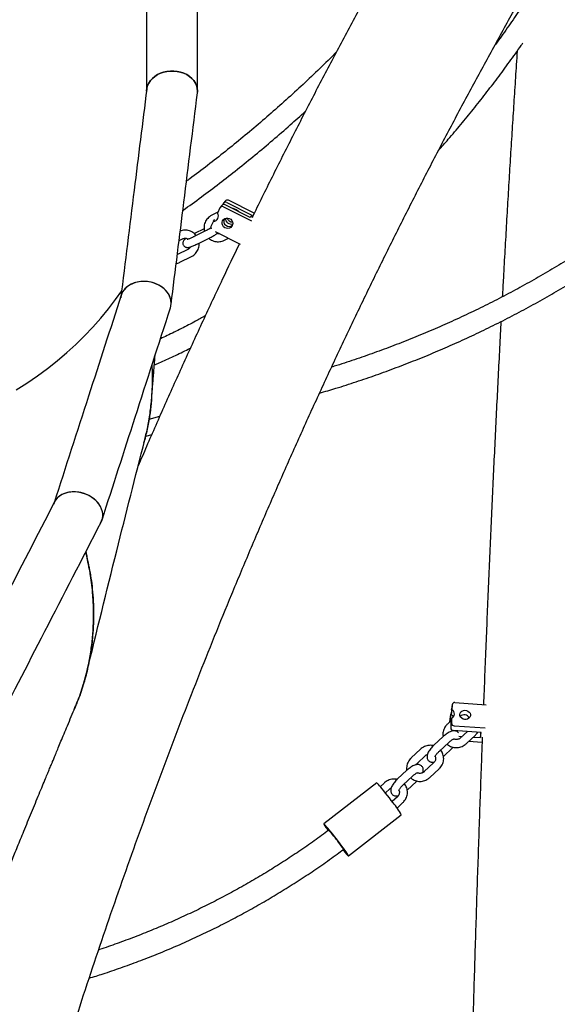
# Model space of a CAD drawing. Units: millimetres. Extents: x 0 to 2100, y 0 to 2970.
# Drawn here: x 616 to 656, y 2197 to 2271 of the extents above; entities that cross this region are included whole.
import ezdxf

# ---------------------------------------------------------------- set-up
doc = ezdxf.new("R2010")
doc.units = ezdxf.units.MM
doc.header["$LTSCALE"] = 100

msp = doc.modelspace()

# ---------------------------------------------------------------- linework, layer by layer
at = {"color": 7, "linetype": 'Continuous', "lineweight": 25}
for p, q in [((625.466, 2333.502), (625.461, 2265.298)), ((629.261, 2265.298), (629.266, 2333.502)), ((631.182, 2256.906), (631.139, 2256.817)), ((631.316, 2257.09), (631.201, 2256.936)), ((631.445, 2256.989), (633.318, 2256.047)), ((633.488, 2256.173), (631.56, 2257.144)), ((630.78, 2256.257), (630.323, 2256.029)), ((630.935, 2256.576), (630.745, 2256.183)), ((631.069, 2256.76), (630.954, 2256.606)), ((631.198, 2256.659), (633.287, 2255.608)), ((633.187, 2255.871), (631.313, 2256.813)), ((630.453, 2255.583), (630.262, 2255.19)), ((630.453, 2255.583), (630.552, 2255.715)), ((633.318, 2256.047), (633.187, 2255.871)), ((629.862, 2254.864), (629.012, 2254.442)), ((629.747, 2255.018), (629.021, 2254.658)), ((630.58, 2254.815), (632.446, 2253.876)), ((627.884, 2254.148), (628.13, 2254.27)), ((629.279, 2253.904), (630.129, 2254.326)), ((631.26, 2254.164), (631.569, 2254.317)), ((628.533, 2253.479), (627.752, 2253.092)), ((627.95, 2252.52), (628.8, 2252.942)), ((626.432, 2241.006), (625.633, 2240.78)), ((625.839, 2239.656), (625.374, 2239.528)), ((624.941, 2237.769), (625.029, 2237.791)), ((624.847, 2237.394), (624.86, 2237.397)), ((648.262, 2219.529), (648.206, 2219.182)), ((648.26, 2219.511), (648.245, 2219.118)), ((648.466, 2219.67), (650.799, 2219.51)), ((648.141, 2218.786), (648.085, 2218.44)), ((648.139, 2218.768), (648.124, 2218.375)), ((648.204, 2219.164), (648.189, 2218.771)), ((648.245, 2219.118), (648.189, 2218.771)), ((648.204, 2219.164), (648.206, 2219.182)), ((648.191, 2218.322), (647.91, 2218.06)), ((648.083, 2218.421), (648.075, 2218.214)), ((648.083, 2218.421), (648.085, 2218.44)), ((648.124, 2218.375), (648.102, 2218.239)), ((648.124, 2218.375), (648.194, 2218.325)), ((648.166, 2218.171), (648.151, 2217.778)), ((648.223, 2218.518), (648.166, 2218.171)), ((648.223, 2218.518), (648.208, 2218.125)), ((648.401, 2217.938), (650.733, 2217.777)), ((650.436, 2217.447), (648.344, 2217.591)), ((649.406, 2217.518), (648.889, 2217.037)), ((649.298, 2216.598), (649.993, 2217.245)), ((650.387, 2217.451), (650.372, 2217.051)), ((650.372, 2217.051), (650.436, 2217.447)), ((647.593, 2217.136), (646.899, 2216.489)), ((647.308, 2216.05), (648.002, 2216.697)), ((648.76, 2217.162), (649.005, 2217.145)), ((650.493, 2216.692), (649.474, 2216.762)), ((649.825, 2217.089), (650.372, 2217.051)), ((645.899, 2216.187), (645.205, 2215.54)), ((645.613, 2215.101), (646.308, 2215.748)), ((647.604, 2215.65), (648.299, 2216.297)), ((648.299, 2216.297), (648.338, 2216.334)), ((646.879, 2215.164), (646.184, 2214.517)), ((644.888, 2214.616), (644.193, 2213.969)), ((646.593, 2214.078), (647.288, 2214.725)), ((642.631, 2213.67), (638.682, 2210.61)), ((643.194, 2213.667), (642.899, 2213.393)), ((644.602, 2213.53), (645.297, 2214.177)), ((644.899, 2213.13), (645.593, 2213.777)), ((645.593, 2213.777), (645.632, 2213.814)), ((643.281, 2212.928), (643.603, 2213.228)), ((644.173, 2212.644), (643.785, 2212.282)), ((644.145, 2211.798), (644.582, 2212.205)), ((640.519, 2208.239), (644.468, 2211.298))]:
    msp.add_line(p, q, dxfattribs=at)
at = {"color": 7, "linetype": 'Continuous', "lineweight": 25, "flags": 128}
for points in [[(625.461, 2265.298), (625.479, 2265.502), (625.531, 2265.702), (625.618, 2265.894), (625.738, 2266.076), (625.887, 2266.243), (626.064, 2266.392), (626.265, 2266.521), (626.487, 2266.627), (626.725, 2266.709), (626.974, 2266.764), (627.231, 2266.792), (627.491, 2266.792), (627.747, 2266.764), (627.997, 2266.709), (628.235, 2266.627), (628.457, 2266.521), (628.658, 2266.392), (628.835, 2266.243), (628.984, 2266.076), (629.104, 2265.894), (629.19, 2265.702), (629.243, 2265.502), (629.261, 2265.298)], [(629.252, 2265.153), (629.261, 2265.298), (629.243, 2265.502), (629.191, 2265.702), (629.104, 2265.894), (628.984, 2266.076), (628.835, 2266.243), (628.658, 2266.392), (628.457, 2266.521), (628.235, 2266.627), (627.997, 2266.709), (627.747, 2266.764), (627.491, 2266.792), (627.231, 2266.792), (626.974, 2266.764), (626.725, 2266.709), (626.487, 2266.627), (626.265, 2266.521), (626.064, 2266.392), (625.887, 2266.243), (625.738, 2266.076), (625.618, 2265.894), (625.531, 2265.702), (625.479, 2265.502), (625.47, 2265.445)], [(629.261, 2265.298), (629.243, 2265.094), (629.241, 2265.081)], [(631.134, 2255.614), (631.2, 2255.708), (631.291, 2255.778), (631.4, 2255.817), (631.517, 2255.822), (631.632, 2255.793), (631.734, 2255.732), (631.815, 2255.644), (631.867, 2255.538), (631.886, 2255.423), (631.869, 2255.308), (631.819, 2255.205), (631.74, 2255.122), (631.638, 2255.067), (631.524, 2255.044), (631.406, 2255.056), (631.297, 2255.102), (631.204, 2255.177), (631.137, 2255.275), (631.101, 2255.387), (631.1, 2255.504), (631.134, 2255.614)], [(627.294, 2249.478), (627.276, 2249.683), (627.224, 2249.885), (627.137, 2250.083), (627.019, 2250.271), (626.87, 2250.447), (626.694, 2250.607), (626.493, 2250.749), (626.273, 2250.868), (626.036, 2250.965), (625.788, 2251.035), (625.532, 2251.079), (625.274, 2251.096), (625.019, 2251.084), (624.77, 2251.045), (624.534, 2250.979), (624.314, 2250.887), (624.114, 2250.771), (623.938, 2250.634), (623.789, 2250.477), (623.67, 2250.304), (623.584, 2250.117), (623.532, 2249.921), (623.523, 2249.863)], [(627.285, 2249.594), (627.246, 2249.798), (627.173, 2249.998), (627.068, 2250.19), (626.931, 2250.372), (626.766, 2250.539), (626.575, 2250.688), (626.362, 2250.817), (626.132, 2250.923), (625.888, 2251.005), (625.635, 2251.06), (625.377, 2251.088), (625.12, 2251.088), (624.868, 2251.06), (624.626, 2251.005), (624.399, 2250.923), (624.19, 2250.817), (624.003, 2250.688), (623.843, 2250.539), (623.755, 2250.434)], [(615.723, 2242.991), (616.527, 2243.506), (617.308, 2244.043), (618.065, 2244.601), (618.796, 2245.179), (619.502, 2245.777), (620.18, 2246.394), (620.831, 2247.03), (621.453, 2247.683), (622.047, 2248.352), (622.61, 2249.037), (623.143, 2249.738), (623.603, 2250.392)], [(627.231, 2249.099), (627.277, 2249.276), (627.294, 2249.478)], [(622.183, 2233.774), (622.145, 2233.979), (622.072, 2234.182), (621.968, 2234.379), (621.833, 2234.567), (621.67, 2234.743), (621.482, 2234.903), (621.272, 2235.045), (621.045, 2235.165), (620.805, 2235.261), (620.555, 2235.331), (620.302, 2235.376), (620.049, 2235.392), (619.801, 2235.38), (619.563, 2235.341), (619.339, 2235.275), (619.134, 2235.183), (618.951, 2235.068), (618.794, 2234.93), (618.665, 2234.773), (618.568, 2234.6), (618.523, 2234.483)], [(622.162, 2233.89), (622.103, 2234.094), (622.012, 2234.294), (621.889, 2234.487), (621.737, 2234.668), (621.559, 2234.835), (621.358, 2234.984), (621.137, 2235.113), (620.902, 2235.219), (620.656, 2235.301), (620.403, 2235.356), (620.15, 2235.384), (619.899, 2235.384), (619.657, 2235.356), (619.427, 2235.301), (619.213, 2235.22), (619.021, 2235.113), (618.852, 2234.984), (618.712, 2234.835), (618.601, 2234.668), (618.59, 2234.648)], [(622.063, 2233.133), (622.13, 2233.294), (622.149, 2233.355)], [(648.832, 2218.777), (648.853, 2218.878), (648.908, 2218.967), (648.992, 2219.037), (649.097, 2219.082), (649.214, 2219.097), (649.332, 2219.081), (649.441, 2219.036), (649.531, 2218.965), (649.595, 2218.875), (649.626, 2218.774), (649.622, 2218.67), (649.584, 2218.574), (649.513, 2218.494), (649.418, 2218.436), (649.306, 2218.405), (649.187, 2218.406), (649.073, 2218.437), (648.972, 2218.496), (648.894, 2218.577), (648.846, 2218.673), (648.832, 2218.777)], [(643.852, 2212.193), (643.716, 2212.372), (643.576, 2212.554), (643.435, 2212.734), (643.297, 2212.908), (643.165, 2213.072), (643.042, 2213.223), (642.931, 2213.356), (642.834, 2213.468), (642.754, 2213.558), (642.693, 2213.622), (642.652, 2213.66), (642.632, 2213.67), (642.631, 2213.67)], [(639.903, 2209.134), (639.767, 2209.313), (639.627, 2209.495), (639.486, 2209.675), (639.348, 2209.849), (639.216, 2210.013), (639.093, 2210.164), (638.982, 2210.297), (638.885, 2210.409), (638.805, 2210.499), (638.744, 2210.563), (638.703, 2210.601), (638.683, 2210.611), (638.684, 2210.593), (638.707, 2210.548), (638.751, 2210.477), (638.814, 2210.38), (638.897, 2210.262), (638.995, 2210.124), (639.006, 2210.109)], [(640.114, 2208.678), (640.165, 2208.617), (640.27, 2208.494), (640.358, 2208.392), (640.429, 2208.315), (640.48, 2208.264), (640.511, 2208.24), (640.52, 2208.244), (640.508, 2208.275), (640.475, 2208.334), (640.421, 2208.418), (640.348, 2208.525), (640.257, 2208.654), (640.151, 2208.801), (640.032, 2208.962), (639.903, 2209.134)]]:
    msp.add_lwpolyline(points, dxfattribs=at)
at = {"color": 7, "linetype": 'Continuous', "lineweight": 25}
for centre, radius, start, end in [((631.355, 2256.819), 0.193, 62.10397, 153.15048), ((631.47, 2256.972), 0.194, 62.22383, 142.45052), ((630.437, 2255.961), 0.379, 272.42904, 35.76317), ((631.108, 2256.489), 0.193, 62.10397, 153.15048), ((631.223, 2256.642), 0.194, 62.22383, 142.45052), ((631.616, 2255.601), 0.403, 159.33187, 307.08867), ((631.751, 2255.782), 0.408, 177.27618, 289.14435), ((631.869, 2255.94), 0.412, 196.33925, 270.08128), ((630.438, 2255.107), 0.194, 154.60989, 211.03481), ((621.068, 2233.651), 1.122, 327.89157, 6.33362), ((648.441, 2219.491), 0.181, 81.87136, 173.67399), ((648.296, 2218.76), 0.156, 130.94897, 177.29865), ((648.002, 2218.438), 0.382, 25.59033, 60.7027), ((648.104, 2218.823), 0.327, 291.28504, 64.37565), ((649.161, 2218.323), 0.43, 27.42154, 134.07587), ((648.403, 2218.133), 0.195, 182.32041, 269.41438), ((648.346, 2217.786), 0.195, 182.32041, 269.41438), ((639.588, 2208.6), 5.576, 28.93562, 40.12403), ((634.393, 2205.539), 6.543, 34.55587, 44.63279), ((636.954, 2206.909), 3.671, 29.43322, 39.62643)]:
    msp.add_arc(centre, radius, start, end, dxfattribs=at)
for points, knots in [([(598.599, 2057.758), (598.6, 2058.367), (598.602, 2060.138), (598.626, 2063.07), (598.679, 2066.555), (598.759, 2070.038), (598.866, 2073.521), (598.999, 2077.002), (599.158, 2080.482), (599.344, 2083.96), (599.557, 2087.436), (599.795, 2090.909), (600.061, 2094.38), (600.352, 2097.847), (600.67, 2101.311), (601.014, 2104.772), (601.385, 2108.229), (601.781, 2111.682), (602.204, 2115.13), (602.653, 2118.574), (603.128, 2122.012), (603.63, 2125.445), (604.157, 2128.873), (604.711, 2132.295), (605.29, 2135.711), (605.895, 2139.12), (606.527, 2142.523), (607.184, 2145.919), (607.866, 2149.307), (608.575, 2152.688), (609.309, 2156.061), (610.069, 2159.426), (610.854, 2162.783), (611.665, 2166.131), (612.501, 2169.471), (613.363, 2172.801), (614.25, 2176.121), (615.162, 2179.432), (616.099, 2182.733), (617.061, 2186.024), (618.048, 2189.304), (619.06, 2192.573), (620.097, 2195.832), (621.158, 2199.079), (622.245, 2202.314), (623.355, 2205.538), (624.49, 2208.749), (625.65, 2211.948), (626.833, 2215.134), (628.041, 2218.308), (629.273, 2221.468), (630.529, 2224.615), (631.808, 2227.748), (633.112, 2230.867), (634.439, 2233.972), (635.789, 2237.063), (637.163, 2240.138), (638.561, 2243.199), (639.981, 2246.245), (641.425, 2249.275), (642.891, 2252.29), (644.38, 2255.288), (645.892, 2258.271), (647.427, 2261.236), (648.984, 2264.186), (650.563, 2267.118), (652.165, 2270.033), (653.789, 2272.931), (655.434, 2275.811), (657.102, 2278.673), (658.791, 2281.517), (660.501, 2284.343), (662.233, 2287.15), (663.986, 2289.938), (665.76, 2292.708), (667.556, 2295.458), (669.372, 2298.188), (671.208, 2300.899), (673.066, 2303.59), (674.943, 2306.261), (676.841, 2308.912), (678.758, 2311.541), (680.696, 2314.151), (682.653, 2316.739), (684.63, 2319.306), (686.627, 2321.851), (688.642, 2324.375), (690.677, 2326.877), (692.73, 2329.357), (694.803, 2331.814), (696.894, 2334.249), (699.003, 2336.662), (701.13, 2339.052), (703.276, 2341.418), (705.439, 2343.762), (707.62, 2346.082), (709.819, 2348.378), (712.035, 2350.651), (714.268, 2352.899), (716.518, 2355.124), (718.785, 2357.324), (721.069, 2359.5), (723.369, 2361.65), (725.685, 2363.776), (728.017, 2365.877), (730.365, 2367.953), (732.729, 2370.003), (735.108, 2372.028), (737.503, 2374.027), (739.913, 2376), (742.337, 2377.947), (744.776, 2379.868), (747.23, 2381.762), (749.698, 2383.63), (752.18, 2385.471), (754.676, 2387.286), (757.186, 2389.073), (759.709, 2390.833), (762.246, 2392.566), (764.795, 2394.272), (767.358, 2395.95), (769.933, 2397.6), (772.52, 2399.222), (775.12, 2400.817), (777.732, 2402.383), (780.355, 2403.922), (782.99, 2405.431), (785.637, 2406.913), (788.294, 2408.366), (790.964, 2409.788), (793.008, 2410.858), (794.165, 2411.445), (794.425, 2411.577)], [0, 0, 0, 0, 0.004068, 0.011827, 0.019586, 0.027346, 0.035105, 0.042864, 0.050623, 0.058382, 0.066142, 0.073901, 0.08166, 0.089419, 0.097178, 0.104938, 0.112697, 0.120456, 0.128215, 0.135975, 0.143734, 0.151493, 0.159252, 0.167012, 0.174771, 0.18253, 0.190289, 0.198049, 0.205808, 0.213567, 0.221327, 0.229086, 0.236845, 0.244605, 0.252364, 0.260124, 0.267883, 0.275643, 0.283402, 0.291161, 0.298921, 0.306681, 0.31444, 0.3222, 0.329959, 0.337719, 0.345479, 0.353238, 0.360998, 0.368758, 0.376518, 0.384278, 0.392038, 0.399798, 0.407558, 0.415318, 0.423078, 0.430838, 0.438598, 0.446359, 0.454119, 0.46188, 0.46964, 0.477401, 0.485161, 0.492922, 0.500683, 0.508444, 0.516205, 0.523966, 0.531727, 0.539489, 0.54725, 0.555012, 0.562773, 0.570535, 0.578297, 0.586059, 0.593821, 0.601583, 0.609346, 0.617108, 0.624871, 0.632634, 0.640397, 0.64816, 0.655923, 0.663687, 0.67145, 0.679214, 0.686978, 0.694742, 0.702507, 0.710271, 0.718036, 0.725801, 0.733567, 0.741332, 0.749098, 0.756863, 0.76463, 0.772396, 0.780163, 0.787929, 0.795696, 0.803464, 0.811231, 0.818999, 0.826767, 0.834536, 0.842305, 0.850074, 0.857843, 0.865612, 0.873382, 0.881152, 0.888923, 0.896694, 0.904465, 0.912236, 0.920008, 0.92778, 0.935552, 0.943325, 0.951098, 0.958871, 0.966645, 0.974419, 0.982193, 0.989967, 0.997742, 1, 1, 1, 1]), ([(658.236, 2299.758), (657.938, 2299.305), (657.031, 2297.92), (655.537, 2295.585), (653.753, 2292.753), (651.991, 2289.902), (650.251, 2287.032), (648.532, 2284.143), (646.835, 2281.237), (645.161, 2278.313), (643.508, 2275.371), (641.877, 2272.412), (640.269, 2269.435), (638.684, 2266.442), (637.121, 2263.432), (635.582, 2260.404), (634.317, 2257.875), (633.573, 2256.348), (633.327, 2255.842)], [0, 0, 0, 0, 0.032544, 0.099277, 0.166011, 0.232746, 0.299482, 0.366218, 0.432956, 0.499694, 0.566434, 0.633174, 0.699915, 0.766657, 0.833399, 0.900142, 0.966886, 1, 1, 1, 1]), ([(653.934, 2272.317), (653.698, 2271.959), (653.184, 2271.177), (652.376, 2270.002), (651.766, 2269.131), (651.437, 2268.682), (651.399, 2268.63)], [0, 0, 0, 0, 0.283897, 0.620051, 0.956205, 1, 1, 1, 1]), ([(677.265, 2270.868), (677.06, 2270.608), (676.532, 2269.936), (675.653, 2268.876), (674.631, 2267.686), (673.585, 2266.517), (672.516, 2265.37), (671.424, 2264.245), (670.31, 2263.142), (669.174, 2262.061), (668.016, 2261.004), (666.838, 2259.97), (665.639, 2258.96), (664.42, 2257.975), (663.182, 2257.015), (661.924, 2256.079), (660.649, 2255.17), (659.355, 2254.286), (658.044, 2253.428), (656.716, 2252.598), (655.372, 2251.794), (654.011, 2251.017), (652.636, 2250.268), (651.246, 2249.547), (649.842, 2248.854), (648.424, 2248.19), (646.993, 2247.555), (645.549, 2246.948), (644.094, 2246.371), (642.628, 2245.823), (641.15, 2245.306), (640.029, 2244.933), (639.398, 2244.741), (639.266, 2244.701)], [0, 0, 0, 0, 0.0212, 0.054646, 0.088092, 0.121538, 0.154984, 0.18843, 0.221876, 0.255323, 0.288769, 0.322215, 0.355661, 0.389108, 0.422554, 0.456, 0.489447, 0.522893, 0.55634, 0.589787, 0.623233, 0.65668, 0.690127, 0.723573, 0.75702, 0.790467, 0.823914, 0.857361, 0.890808, 0.924255, 0.957702, 0.991149, 1, 1, 1, 1]), ([(638.364, 2242.757), (638.773, 2242.877), (639.688, 2243.146), (641.097, 2243.6), (642.593, 2244.111), (644.079, 2244.653), (645.554, 2245.224), (647.017, 2245.825), (648.468, 2246.455), (649.906, 2247.113), (651.331, 2247.801), (652.742, 2248.516), (654.138, 2249.26), (655.52, 2250.031), (656.886, 2250.83), (658.235, 2251.656), (659.569, 2252.509), (660.885, 2253.388), (662.183, 2254.294), (663.463, 2255.225), (664.725, 2256.182), (665.967, 2257.163), (667.189, 2258.169), (668.392, 2259.2), (669.573, 2260.254), (670.734, 2261.332), (671.873, 2262.433), (672.99, 2263.556), (674.085, 2264.701), (675.156, 2265.868), (676.204, 2267.057), (677.093, 2268.1), (677.623, 2268.756), (677.82, 2269)], [0, 0, 0, 0, 0.0266036, 0.0594934, 0.0923834, 0.1252733, 0.1581632, 0.1910532, 0.2239432, 0.2568333, 0.2897234, 0.3226135, 0.3555036, 0.3883938, 0.421284, 0.4541742, 0.4870645, 0.5199548, 0.5528452, 0.5857356, 0.618626, 0.6515165, 0.6844071, 0.7172976, 0.7501882, 0.7830789, 0.8159696, 0.8488603, 0.8817511, 0.9146419, 0.9475327, 0.9804236, 1, 1, 1, 1]), ([(647.236, 2260.857), (647.483, 2261.137), (648.045, 2261.774), (648.911, 2262.799), (649.834, 2263.926), (650.746, 2265.081), (651.648, 2266.26), (652.537, 2267.466), (653.169, 2268.343), (653.501, 2268.824), (653.545, 2268.887)], [0, 0, 0, 0, 0.11289, 0.257093, 0.401306, 0.545526, 0.689752, 0.833983, 0.978218, 1, 1, 1, 1]), ([(639.616, 2268.192), (639.411, 2267.986), (638.797, 2267.373), (637.76, 2266.378), (636.505, 2265.208), (635.235, 2264.064), (633.951, 2262.946), (632.652, 2261.854), (631.34, 2260.788), (630.014, 2259.751), (629.044, 2259.011), (628.513, 2258.625), (628.433, 2258.567)], [0, 0, 0, 0, 0.058191, 0.173339, 0.288491, 0.403647, 0.518808, 0.633973, 0.749143, 0.864318, 0.979499, 1, 1, 1, 1]), ([(653.117, 2268.282), (653.094, 2267.941), (653.028, 2266.972), (652.921, 2265.35), (652.796, 2263.418), (652.673, 2261.463), (652.551, 2259.487), (652.431, 2257.489), (652.313, 2255.471), (652.196, 2253.431), (652.092, 2251.59), (652.029, 2250.421), (652.003, 2249.946)], [0, 0, 0, 0, 0.058832, 0.167261, 0.275674, 0.384072, 0.492456, 0.600827, 0.709185, 0.817532, 0.925867, 1, 1, 1, 1]), ([(625.47, 2265.444), (625.156, 2262.93), (624.507, 2257.739), (623.858, 2252.543), (623.523, 2249.864)], [0, 0, 0, 0, 0.48438, 1, 1, 1, 1]), ([(627.291, 2249.38), (627.606, 2251.918), (628.26, 2257.173), (628.914, 2262.432), (629.252, 2265.152)], [0, 0, 0, 0, 0.482882, 1, 1, 1, 1]), ([(628.163, 2256.392), (628.167, 2256.395), (628.632, 2256.72), (629.544, 2257.392), (630.898, 2258.41), (632.238, 2259.458), (633.564, 2260.532), (634.876, 2261.633), (636.126, 2262.715), (636.932, 2263.443), (637.31, 2263.785)], [0, 0, 0, 0, 0.001506, 0.14649, 0.291481, 0.436478, 0.581482, 0.726493, 0.871509, 1, 1, 1, 1]), ([(632.33, 2256.301), (632.316, 2256.316), (632.257, 2256.371), (632.134, 2256.443), (631.994, 2256.508), (631.903, 2256.526), (631.871, 2256.532)], [0, 0, 0, 0, 0.117224, 0.466302, 0.81557, 1, 1, 1, 1]), ([(630.323, 2256.029), (630.29, 2256.012), (630.203, 2255.965), (630.077, 2255.867), (629.953, 2255.733), (629.855, 2255.579), (629.785, 2255.411), (629.745, 2255.233), (629.739, 2255.052), (629.751, 2254.913), (629.776, 2254.84), (629.781, 2254.824)], [0, 0, 0, 0, 0.078237, 0.204936, 0.331708, 0.458422, 0.585067, 0.711643, 0.838154, 0.964617, 1, 1, 1, 1]), ([(629.157, 2254.514), (629.142, 2254.535), (629.091, 2254.605), (628.978, 2254.703), (628.826, 2254.802), (628.657, 2254.872), (628.479, 2254.913), (628.296, 2254.922), (628.124, 2254.904), (628.019, 2254.868), (627.971, 2254.852)], [0, 0, 0, 0, 0.059677, 0.197266, 0.334918, 0.472644, 0.610447, 0.748323, 0.886257, 1, 1, 1, 1]), ([(630.25, 2255.078), (630.239, 2255.071), (630.198, 2255.045), (630.108, 2254.994), (629.988, 2254.928), (629.904, 2254.885), (629.862, 2254.864)], [0, 0, 0, 0, 0.109986, 0.403653, 0.705633, 1, 1, 1, 1]), ([(630.129, 2254.326), (630.154, 2254.339), (630.227, 2254.376), (630.347, 2254.44), (630.481, 2254.515), (630.603, 2254.59), (630.703, 2254.656), (630.754, 2254.697), (630.777, 2254.716)], [0, 0, 0, 0, 0.096229, 0.280071, 0.464767, 0.651461, 0.84278, 1, 1, 1, 1]), ([(630.877, 2254.665), (630.862, 2254.662), (630.81, 2254.648), (630.75, 2254.649), (630.71, 2254.661), (630.708, 2254.662)], [0, 0, 0, 0, 0.262995, 0.957078, 1, 1, 1, 1]), ([(628.13, 2254.27), (628.144, 2254.277), (628.195, 2254.3), (628.29, 2254.321), (628.409, 2254.316), (628.504, 2254.291), (628.551, 2254.259), (628.565, 2254.25)], [0, 0, 0, 0, 0.106368, 0.365853, 0.625654, 0.885385, 1, 1, 1, 1]), ([(628.415, 2254.309), (628.384, 2254.286), (628.327, 2254.244), (628.266, 2254.186), (628.216, 2254.123), (628.18, 2254.049), (628.162, 2253.966), (628.168, 2253.874), (628.203, 2253.785), (628.261, 2253.712), (628.331, 2253.663), (628.401, 2253.636), (628.468, 2253.626), (628.532, 2253.626), (628.603, 2253.636), (628.69, 2253.658), (628.8, 2253.694), (628.926, 2253.743), (629.064, 2253.802), (629.184, 2253.858), (629.256, 2253.893), (629.279, 2253.904)], [0, 0, 0, 0, 0.077499, 0.140039, 0.19186, 0.231029, 0.27209, 0.314816, 0.358675, 0.403696, 0.442865, 0.479171, 0.514991, 0.553409, 0.600541, 0.67169, 0.747057, 0.818248, 0.892906, 0.965802, 1, 1, 1, 1]), ([(629.012, 2254.442), (628.989, 2254.431), (628.923, 2254.398), (628.815, 2254.348), (628.698, 2254.298), (628.601, 2254.261), (628.532, 2254.238), (628.49, 2254.227), (628.485, 2254.226), (628.482, 2254.226)], [0, 0, 0, 0, 0.09387, 0.272747, 0.450325, 0.624432, 0.772744, 0.901151, 1, 1, 1, 1]), ([(628.8, 2252.942), (628.833, 2252.96), (628.92, 2253.006), (629.046, 2253.104), (629.169, 2253.238), (629.268, 2253.392), (629.338, 2253.561), (629.376, 2253.738), (629.388, 2253.871), (629.378, 2253.942), (629.376, 2253.953)], [0, 0, 0, 0, 0.090827, 0.237914, 0.385085, 0.53219, 0.679215, 0.826158, 0.973027, 1, 1, 1, 1]), ([(630.102, 2254.313), (630.117, 2254.299), (630.175, 2254.243), (630.298, 2254.171), (630.466, 2254.099), (630.644, 2254.058), (630.827, 2254.049), (631.009, 2254.071), (631.153, 2254.114), (631.234, 2254.152), (631.26, 2254.164)], [0, 0, 0, 0, 0.04921, 0.196023, 0.342916, 0.489893, 0.636946, 0.784061, 0.931215, 1, 1, 1, 1]), ([(632.385, 2253.907), (631.956, 2253.014), (631.036, 2251.098), (629.652, 2248.138), (628.226, 2245.034), (626.827, 2241.913), (625.694, 2239.343), (625.036, 2237.809), (624.829, 2237.325)], [0, 0, 0, 0, 0.163483, 0.351005, 0.538529, 0.726055, 0.913582, 1, 1, 1, 1]), ([(628.73, 2253.673), (628.711, 2253.642), (628.673, 2253.577), (628.6, 2253.516), (628.549, 2253.488), (628.533, 2253.479)], [0, 0, 0, 0, 0.38425, 0.807603, 1, 1, 1, 1]), ([(627.67, 2252.429), (627.679, 2252.43), (627.749, 2252.438), (627.844, 2252.471), (627.925, 2252.508), (627.95, 2252.52)], [0, 0, 0, 0, 0.095486, 0.711876, 1, 1, 1, 1]), ([(623.567, 2250.073), (622.753, 2247.558), (621.083, 2242.395), (619.41, 2237.225), (618.552, 2234.574)], [0, 0, 0, 0, 0.487175, 1, 1, 1, 1]), ([(622.136, 2233.306), (622.958, 2235.857), (624.657, 2241.123), (626.358, 2246.397), (627.235, 2249.116)], [0, 0, 0, 0, 0.484381, 1, 1, 1, 1]), ([(629.839, 2248.528), (629.597, 2248.393), (629.003, 2248.061), (628.052, 2247.568), (627.179, 2247.132), (626.658, 2246.894), (626.494, 2246.819)], [0, 0, 0, 0, 0.218472, 0.536081, 0.853785, 1, 1, 1, 1]), ([(651.903, 2248.097), (651.887, 2247.795), (651.833, 2246.794), (651.744, 2245.074), (651.635, 2242.936), (651.528, 2240.779), (651.422, 2238.603), (651.318, 2236.408), (651.216, 2234.196), (651.116, 2231.965), (651.017, 2229.717), (650.92, 2227.452), (650.825, 2225.17), (650.732, 2222.87), (650.657, 2220.988), (650.614, 2219.867), (650.601, 2219.523)], [0, 0, 0, 0, 0.03357, 0.111278, 0.188979, 0.266674, 0.344363, 0.422046, 0.499724, 0.577397, 0.655066, 0.73273, 0.810389, 0.888044, 0.965696, 1, 1, 1, 1]), ([(626.034, 2244.859), (626.152, 2244.91), (626.637, 2245.115), (627.483, 2245.509), (628.264, 2245.881), (628.679, 2246.096), (628.732, 2246.124)], [0, 0, 0, 0, 0.13078, 0.535479, 0.940302, 1, 1, 1, 1]), ([(625.843, 2242.447), (625.858, 2242.639), (625.886, 2243.002), (625.927, 2243.513), (625.962, 2243.955), (625.991, 2244.33), (626.016, 2244.644), (626.039, 2244.925), (626.061, 2245.204), (626.078, 2245.42), (626.088, 2245.544), (626.09, 2245.568)], [0, 0, 0, 0, 0.185143, 0.34864, 0.490487, 0.610679, 0.709213, 0.792035, 0.880703, 0.977175, 1, 1, 1, 1]), ([(625.263, 2239.073), (625.342, 2239.377), (625.518, 2240.054), (625.704, 2241.117), (625.836, 2242.243), (625.897, 2243.252), (625.905, 2244.123), (625.891, 2244.634), (625.873, 2244.883), (625.872, 2244.891)], [0, 0, 0, 0, 0.160732, 0.357027, 0.552187, 0.740616, 0.873411, 0.995683, 1, 1, 1, 1]), ([(625.833, 2242.351), (625.83, 2242.312), (625.808, 2241.953), (625.72, 2241.277), (625.565, 2240.288), (625.402, 2239.624), (625.316, 2239.275)], [0, 0, 0, 0, 0.037238, 0.344801, 0.654362, 1, 1, 1, 1]), ([(620.994, 2221.942), (621.735, 2224.961), (623.155, 2230.745), (624.62, 2236.515), (625.321, 2239.273)], [0, 0, 0, 0, 0.521879, 1, 1, 1, 1]), ([(618.59, 2234.648), (617.289, 2232.13), (614.604, 2226.932), (611.916, 2221.729), (610.53, 2219.046)], [0, 0, 0, 0, 0.484373, 1, 1, 1, 1]), ([(613.924, 2217.337), (615.237, 2219.886), (617.949, 2225.15), (620.663, 2230.417), (622.063, 2233.134)], [0, 0, 0, 0, 0.484373, 1, 1, 1, 1]), ([(620.047, 2219.161), (620.129, 2219.344), (620.396, 2219.937), (620.719, 2220.908), (621.035, 2222.061), (621.258, 2223.164), (621.412, 2224.282), (621.494, 2225.413), (621.506, 2226.539), (621.462, 2227.549), (621.382, 2228.419), (621.303, 2228.996), (621.236, 2229.383), (621.196, 2229.589), (621.162, 2229.754), (621.139, 2229.872), (621.121, 2229.96), (621.108, 2230.026), (621.09, 2230.112), (621.069, 2230.214), (621.042, 2230.35), (621.015, 2230.485), (620.976, 2230.677), (620.946, 2230.824), (620.926, 2230.926)], [0, 0, 0, 0, 0.0509636, 0.1651387, 0.2602889, 0.3554398, 0.4505906, 0.5457454, 0.6403497, 0.7316914, 0.7960645, 0.8553364, 0.8737205, 0.8913337, 0.9061049, 0.9142936, 0.9203811, 0.9276081, 0.9304973, 0.9416698, 0.9527447, 0.9638196, 0.9748945, 1, 1, 1, 1]), ([(620.926, 2230.926), (620.946, 2230.824), (620.997, 2230.574), (621.051, 2230.306), (621.086, 2230.13), (621.093, 2230.098), (621.098, 2230.072), (621.108, 2230.026), (621.124, 2229.944), (621.15, 2229.814), (621.187, 2229.633), (621.232, 2229.409), (621.307, 2228.975), (621.394, 2228.324), (621.468, 2227.446), (621.504, 2226.521), (621.497, 2225.573), (621.435, 2224.523), (621.297, 2223.386), (621.064, 2222.17), (620.73, 2220.943), (620.422, 2220.006), (620.187, 2219.48), (620.135, 2219.364)], [0, 0, 0, 0, 0.025587, 0.062631, 0.067262, 0.069577, 0.070834, 0.073779, 0.081144, 0.091232, 0.106527, 0.126411, 0.147435, 0.215468, 0.289808, 0.368449, 0.449386, 0.530849, 0.637518, 0.744187, 0.850856, 0.967219, 1, 1, 1, 1]), ([(613.058, 2202.148), (613.125, 2202.312), (613.249, 2202.617), (613.419, 2203.037), (613.561, 2203.387), (613.68, 2203.678), (613.791, 2203.95), (613.898, 2204.214), (614.012, 2204.494), (614.137, 2204.802), (614.286, 2205.166), (614.457, 2205.585), (614.636, 2206.023), (614.81, 2206.449), (614.993, 2206.897), (615.184, 2207.365), (615.393, 2207.875), (615.605, 2208.391), (615.826, 2208.932), (616.058, 2209.496), (616.311, 2210.111), (616.582, 2210.77), (616.869, 2211.466), (617.155, 2212.159), (617.429, 2212.824), (617.684, 2213.44), (617.871, 2213.893), (617.999, 2214.202), (618.076, 2214.388), (618.151, 2214.568), (618.223, 2214.743), (618.294, 2214.912), (618.368, 2215.091), (618.454, 2215.298), (618.565, 2215.567), (618.706, 2215.906), (618.879, 2216.322), (619.079, 2216.803), (619.307, 2217.35), (619.561, 2217.962), (619.844, 2218.639), (620.042, 2219.113), (620.145, 2219.361)], [0, 0, 0, 0, 0.028499, 0.052827, 0.072982, 0.089227, 0.103625, 0.120345, 0.135356, 0.152566, 0.174107, 0.198858, 0.225384, 0.250128, 0.27292, 0.303222, 0.331671, 0.361646, 0.393158, 0.42599, 0.460045, 0.500208, 0.540822, 0.581285, 0.620916, 0.656813, 0.688689, 0.699843, 0.710663, 0.721149, 0.731302, 0.74112, 0.750766, 0.762562, 0.777271, 0.797652, 0.821841, 0.849842, 0.881655, 0.917284, 0.956731, 1, 1, 1, 1]), ([(647.91, 2218.06), (647.884, 2218.034), (647.814, 2217.965), (647.72, 2217.836), (647.638, 2217.673), (647.585, 2217.498), (647.566, 2217.32), (647.566, 2217.197), (647.58, 2217.138), (647.581, 2217.137)], [0, 0, 0, 0, 0.107778, 0.285644, 0.46368, 0.641517, 0.818969, 0.995877, 1, 1, 1, 1]), ([(648.734, 2217.403), (648.728, 2217.412), (648.703, 2217.453), (648.635, 2217.504), (648.54, 2217.549), (648.441, 2217.567), (648.339, 2217.564), (648.227, 2217.541), (648.102, 2217.494), (647.963, 2217.421), (647.822, 2217.327), (647.698, 2217.23), (647.624, 2217.163), (647.593, 2217.136)], [0, 0, 0, 0, 0.0249573, 0.1099865, 0.1894302, 0.2679752, 0.3514225, 0.4466341, 0.5604008, 0.6853523, 0.8047387, 0.9198048, 1, 1, 1, 1]), ([(649.993, 2217.245), (650.019, 2217.271), (650.088, 2217.338), (650.141, 2217.417), (650.174, 2217.465)], [0, 0, 0, 0, 0.387691, 1, 1, 1, 1]), ([(646.86, 2216.451), (646.843, 2216.456), (646.769, 2216.476), (646.63, 2216.483), (646.451, 2216.469), (646.275, 2216.422), (646.109, 2216.346), (645.985, 2216.263), (645.919, 2216.205), (645.899, 2216.187)], [0, 0, 0, 0, 0.051672, 0.224832, 0.398563, 0.572877, 0.74773, 0.923033, 1, 1, 1, 1]), ([(646.899, 2216.489), (646.877, 2216.468), (646.813, 2216.407), (646.714, 2216.3), (646.608, 2216.17), (646.517, 2216.036), (646.444, 2215.898), (646.398, 2215.769), (646.38, 2215.648), (646.387, 2215.541), (646.42, 2215.441), (646.479, 2215.35), (646.562, 2215.28), (646.658, 2215.237), (646.756, 2215.219), (646.852, 2215.22), (646.913, 2215.235), (646.943, 2215.242)], [0, 0, 0, 0, 0.042375, 0.122854, 0.204045, 0.286977, 0.373534, 0.467267, 0.53558, 0.596412, 0.654277, 0.711169, 0.771921, 0.828682, 0.884801, 0.944422, 1, 1, 1, 1]), ([(647.876, 2216.579), (647.889, 2216.566), (647.942, 2216.51), (648.057, 2216.436), (648.216, 2216.361), (648.388, 2216.316), (648.567, 2216.301), (648.746, 2216.317), (648.922, 2216.364), (649.088, 2216.439), (649.213, 2216.522), (649.278, 2216.58), (649.298, 2216.598)], [0, 0, 0, 0, 0.035996, 0.149326, 0.262701, 0.376277, 0.490166, 0.60443, 0.719078, 0.83408, 0.949378, 1, 1, 1, 1]), ([(648.002, 2216.697), (648.019, 2216.712), (648.069, 2216.758), (648.154, 2216.826), (648.249, 2216.891), (648.328, 2216.935), (648.381, 2216.958), (648.409, 2216.965), (648.406, 2216.965), (648.406, 2216.965)], [0, 0, 0, 0, 0.099143, 0.288757, 0.475353, 0.655278, 0.803814, 0.938015, 1, 1, 1, 1]), ([(648.889, 2217.037), (648.877, 2217.026), (648.835, 2216.99), (648.752, 2216.942), (648.641, 2216.908), (648.529, 2216.904), (648.444, 2216.917), (648.404, 2216.939), (648.394, 2216.945)], [0, 0, 0, 0, 0.0899144, 0.2987305, 0.5078658, 0.7177495, 0.9299416, 1, 1, 1, 1]), ([(650.508, 2217.081), (650.493, 2216.68), (650.448, 2215.496), (650.376, 2213.515), (650.292, 2211.138), (650.21, 2208.746), (650.129, 2206.34), (650.05, 2203.919), (649.973, 2201.485), (649.898, 2199.037), (649.825, 2196.576), (649.754, 2194.103), (649.684, 2191.617), (649.617, 2189.118), (649.552, 2186.608), (649.488, 2184.087), (649.426, 2181.555), (649.367, 2179.012), (649.309, 2176.458), (649.253, 2173.895), (649.2, 2171.321), (649.148, 2168.739), (649.098, 2166.147), (649.05, 2163.547), (649.005, 2160.938), (648.961, 2158.322), (648.923, 2155.965), (648.901, 2154.477), (648.892, 2153.866)], [0, 0, 0, 0, 0.020394, 0.0600754, 0.0997551, 0.1394332, 0.1791098, 0.2187849, 0.2584587, 0.2981311, 0.3378023, 0.3774723, 0.4171411, 0.4568089, 0.4964756, 0.5361413, 0.575806, 0.6154699, 0.6551329, 0.6947951, 0.7344565, 0.7741172, 0.8137772, 0.8534365, 0.8930952, 0.9327533, 0.9724109, 1, 1, 1, 1]), ([(646.308, 2215.748), (646.321, 2215.759), (646.355, 2215.79), (646.397, 2215.812), (646.423, 2215.825)], [0, 0, 0, 0, 0.360472, 1, 1, 1, 1]), ([(646.983, 2215.618), (646.983, 2215.62), (646.984, 2215.624), (646.998, 2215.662), (647.029, 2215.719), (647.078, 2215.795), (647.147, 2215.883), (647.226, 2215.971), (647.282, 2216.025), (647.308, 2216.05)], [0, 0, 0, 0, 0.106777, 0.231758, 0.371221, 0.525046, 0.690007, 0.862178, 1, 1, 1, 1]), ([(647.288, 2214.725), (647.314, 2214.751), (647.383, 2214.82), (647.477, 2214.949), (647.56, 2215.113), (647.612, 2215.287), (647.633, 2215.466), (647.623, 2215.645), (647.581, 2215.818), (647.508, 2215.978), (647.444, 2216.084), (647.399, 2216.128), (647.396, 2216.132)], [0, 0, 0, 0, 0.070129, 0.185864, 0.301708, 0.417423, 0.532888, 0.647999, 0.762691, 0.87696, 0.990869, 1, 1, 1, 1]), ([(645.205, 2215.54), (645.178, 2215.514), (645.109, 2215.445), (645.015, 2215.316), (644.933, 2215.153), (644.879, 2214.978), (644.861, 2214.8), (644.861, 2214.678), (644.875, 2214.621), (644.875, 2214.621)], [0, 0, 0, 0, 0.10816, 0.286659, 0.465327, 0.643795, 0.821878, 0.999414, 1, 1, 1, 1]), ([(646.069, 2214.44), (646.078, 2214.464), (646.101, 2214.523), (646.112, 2214.617), (646.105, 2214.724), (646.072, 2214.825), (646.013, 2214.915), (645.93, 2214.985), (645.834, 2215.029), (645.736, 2215.047), (645.634, 2215.044), (645.522, 2215.021), (645.396, 2214.974), (645.258, 2214.901), (645.117, 2214.807), (644.992, 2214.71), (644.918, 2214.643), (644.888, 2214.616)], [0, 0, 0, 0, 0.045556, 0.114877, 0.176608, 0.235327, 0.29306, 0.354709, 0.412309, 0.469256, 0.529759, 0.59879, 0.681275, 0.771869, 0.858429, 0.941856, 1, 1, 1, 1]), ([(645.549, 2215.024), (645.554, 2215.032), (645.571, 2215.061), (645.596, 2215.084), (645.613, 2215.101)], [0, 0, 0, 0, 0.28875, 1, 1, 1, 1]), ([(646.995, 2215.652), (646.997, 2215.65), (647.017, 2215.617), (647.03, 2215.54), (647.028, 2215.427), (646.993, 2215.316), (646.94, 2215.227), (646.895, 2215.181), (646.879, 2215.164)], [0, 0, 0, 0, 0.015142, 0.236987, 0.454501, 0.666431, 0.873931, 1, 1, 1, 1]), ([(645.297, 2214.177), (645.314, 2214.192), (645.364, 2214.238), (645.449, 2214.306), (645.544, 2214.371), (645.622, 2214.415), (645.676, 2214.438), (645.703, 2214.445), (645.701, 2214.445), (645.7, 2214.445)], [0, 0, 0, 0, 0.099143, 0.288757, 0.475353, 0.655278, 0.803814, 0.938015, 1, 1, 1, 1]), ([(646.184, 2214.517), (646.171, 2214.506), (646.13, 2214.47), (646.047, 2214.422), (645.936, 2214.388), (645.824, 2214.384), (645.739, 2214.397), (645.699, 2214.419), (645.69, 2214.424)], [0, 0, 0, 0, 0.090106, 0.299367, 0.508947, 0.719278, 0.931922, 1, 1, 1, 1]), ([(644.154, 2213.931), (644.137, 2213.936), (644.063, 2213.957), (643.925, 2213.963), (643.746, 2213.949), (643.57, 2213.902), (643.404, 2213.826), (643.279, 2213.743), (643.214, 2213.685), (643.194, 2213.667)], [0, 0, 0, 0, 0.0516717, 0.2248324, 0.3985626, 0.5728772, 0.7477302, 0.9230334, 1, 1, 1, 1]), ([(644.193, 2213.969), (644.171, 2213.948), (644.108, 2213.887), (644.008, 2213.78), (643.903, 2213.65), (643.812, 2213.516), (643.738, 2213.378), (643.692, 2213.249), (643.675, 2213.128), (643.682, 2213.021), (643.714, 2212.921), (643.774, 2212.83), (643.856, 2212.76), (643.952, 2212.717), (644.051, 2212.699), (644.146, 2212.7), (644.208, 2212.715), (644.237, 2212.722)], [0, 0, 0, 0, 0.042375, 0.122854, 0.204045, 0.286977, 0.373534, 0.467267, 0.53558, 0.596412, 0.654277, 0.711169, 0.771921, 0.828682, 0.884801, 0.944422, 1, 1, 1, 1]), ([(644.278, 2213.098), (644.278, 2213.1), (644.279, 2213.104), (644.293, 2213.142), (644.323, 2213.199), (644.373, 2213.275), (644.442, 2213.363), (644.521, 2213.451), (644.577, 2213.506), (644.602, 2213.53)], [0, 0, 0, 0, 0.106777, 0.231758, 0.371221, 0.525046, 0.690007, 0.862178, 1, 1, 1, 1]), ([(644.582, 2212.205), (644.608, 2212.231), (644.678, 2212.3), (644.772, 2212.43), (644.854, 2212.593), (644.907, 2212.767), (644.928, 2212.946), (644.917, 2213.125), (644.876, 2213.298), (644.802, 2213.458), (644.738, 2213.564), (644.694, 2213.608), (644.69, 2213.612)], [0, 0, 0, 0, 0.070129, 0.185864, 0.301708, 0.417423, 0.532888, 0.647999, 0.762691, 0.87696, 0.990869, 1, 1, 1, 1]), ([(645.171, 2214.059), (645.183, 2214.046), (645.236, 2213.99), (645.351, 2213.916), (645.511, 2213.841), (645.683, 2213.796), (645.861, 2213.781), (646.041, 2213.797), (646.217, 2213.844), (646.383, 2213.919), (646.507, 2214.002), (646.573, 2214.06), (646.593, 2214.078)], [0, 0, 0, 0, 0.035996, 0.149326, 0.262701, 0.376277, 0.490166, 0.60443, 0.719078, 0.83408, 0.949378, 1, 1, 1, 1]), ([(643.603, 2213.228), (643.615, 2213.239), (643.65, 2213.27), (643.691, 2213.292), (643.718, 2213.305)], [0, 0, 0, 0, 0.360472, 1, 1, 1, 1]), ([(644.29, 2213.132), (644.291, 2213.13), (644.311, 2213.097), (644.324, 2213.02), (644.323, 2212.908), (644.288, 2212.796), (644.235, 2212.707), (644.19, 2212.662), (644.173, 2212.644)], [0, 0, 0, 0, 0.015142, 0.236987, 0.454501, 0.666431, 0.873931, 1, 1, 1, 1]), ([(639.052, 2210.139), (638.693, 2209.876), (637.961, 2209.339), (636.834, 2208.561), (635.676, 2207.798), (634.5, 2207.061), (633.309, 2206.352), (632.101, 2205.67), (630.879, 2205.015), (629.641, 2204.389), (628.39, 2203.791), (627.126, 2203.221), (625.849, 2202.681), (624.56, 2202.169), (623.259, 2201.69), (622.366, 2201.374), (621.904, 2201.227), (621.882, 2201.22)], [0, 0, 0, 0, 0.0687441, 0.1401072, 0.2114704, 0.2828337, 0.354197, 0.4255603, 0.4969237, 0.5682872, 0.6396507, 0.7110142, 0.7823778, 0.8537414, 0.925105, 0.9964687, 1, 1, 1, 1]), ([(621.172, 2199.106), (621.518, 2199.213), (622.311, 2199.459), (623.541, 2199.878), (624.863, 2200.359), (626.174, 2200.87), (627.473, 2201.41), (628.76, 2201.979), (630.034, 2202.577), (631.294, 2203.204), (632.539, 2203.858), (633.77, 2204.541), (634.985, 2205.251), (636.184, 2205.988), (637.366, 2206.751), (638.53, 2207.542), (639.458, 2208.197), (639.99, 2208.597), (640.148, 2208.715)], [0, 0, 0, 0, 0.050737, 0.116567, 0.182396, 0.248226, 0.314055, 0.379885, 0.445715, 0.511545, 0.577374, 0.643204, 0.709034, 0.774864, 0.840694, 0.906524, 0.972354, 1, 1, 1, 1])]:
    msp.add_open_spline(points, degree=3, knots=knots, dxfattribs=at)

doc.saveas('drawing.dxf')
